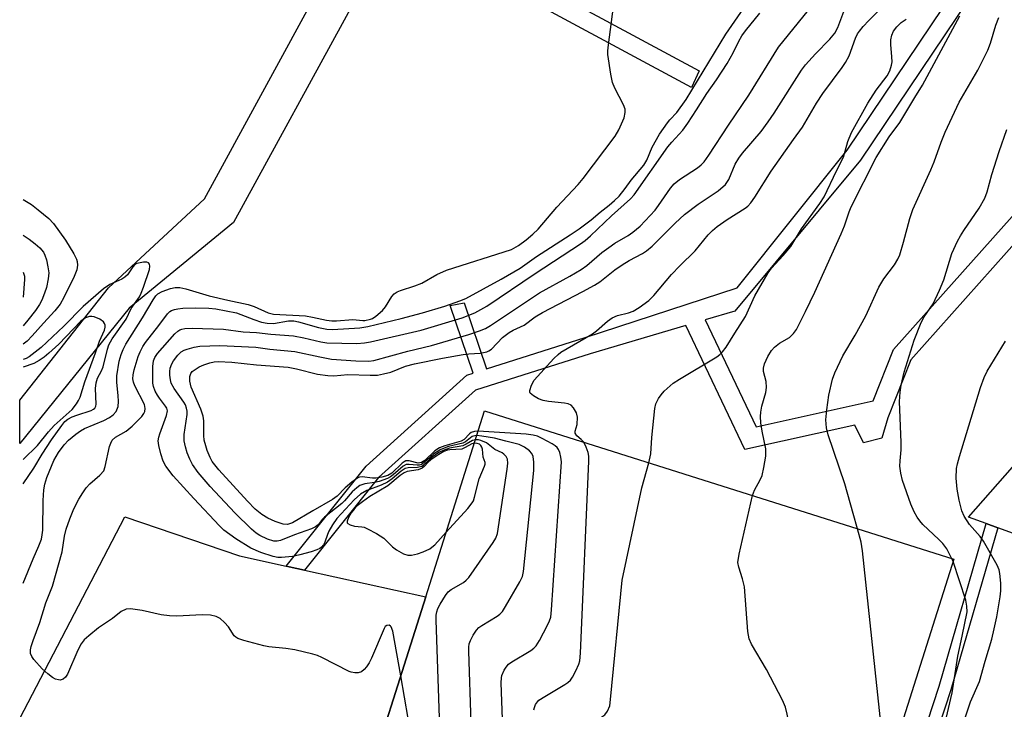
# Model space of a CAD drawing. Units: inches. Extents: x 1303758 to 1309758, y 473451 to 477451.
# Drawn here: x 1303758 to 1303992, y 475734 to 475897 of the extents above; entities that cross this region are included whole.
import ezdxf

# ---------------------------------------------------------------- set-up
doc = ezdxf.new("R2010")
doc.units = ezdxf.units.IN
doc.header["$MEASUREMENT"] = 0
for name, color, linetype in [('BLDG-Footprint', 5, 'Continuous'), ('TRANS-Non Street Sidewalk', 7, 'Continuous'), ('TRANS-Road', 130, 'Continuous'), ('Undefined', 1, 'Continuous')]:
    doc.layers.add(name, color=color, linetype=linetype)

msp = doc.modelspace()

# ---------------------------------------------------------------- linework, layer by layer
at = {"layer": 'BLDG-Footprint'}
msp.add_polyline3d([(1303979.88, 475769.37, 261.07), (1303959.95, 475706.37, 261.07), (1303959.91, 475706.25, 261.07), (1303920.22, 475718.82, 261.07), (1303918.29, 475719.42, 261.07), (1303918.84, 475721.17, 261.07), (1303891.24, 475729.9, 261.07), (1303883.73, 475706.17, 261.07), (1303912.44, 475697.08, 261.07), (1303913.52, 475696.74, 261.07), (1303879.61, 475589.57, 261.07), (1303872.77, 475567.96, 261.07), (1303871.61, 475568.33, 261.07), (1303851, 475574.85, 261.07), (1303843.06, 475577.36, 261.07), (1303797.78, 475591.69, 261.07), (1303795.47, 475592.42, 261.07), (1303815.23, 475654.87, 261.07), (1303820.64, 475653.16, 261.07), (1303854.59, 475760.47, 261.07), (1303868.56, 475804.6, 261.07)], close=True, dxfattribs=at)
at = {"layer": 'TRANS-Non Street Sidewalk'}
msp.add_lwpolyline([(1303990.25, 475776.86), (1303979.15, 475738.37), (1303962.29, 475686.87), (1303961.74, 475687.32), (1303961.1, 475687.87), (1303960.51, 475688.48), (1303959.97, 475689.14), (1303976.36, 475739.23), (1303987.5, 475777.85)], close=True, dxfattribs=at)
for points in [[(1304014.94, 475949.34, 0), (1303957.74, 475864.13, 0), (1303927.87, 475828.27, 0), (1303920.87, 475826.21, 0), (1303932.94, 475800.86, 0), (1303960.71, 475806.99, 0), (1303965.57, 475819.21, 0), (1304010.04, 475869.14, 0)], [(1304011.82, 475864.04, 0), (1303969.64, 475816.69, 0), (1303964.17, 475802.93, 0), (1303962.79, 475798.12, 0), (1303958.44, 475797.01, 0), (1303956.37, 475801.2, 0), (1303930.3, 475795.44, 0), (1303916.29, 475824.86, 0), (1303893.6, 475818.18, 0), (1303866.35, 475809.56, 0), (1303843.37, 475788.76, 0), (1303825.82, 475766.8, 0), (1303822.18, 475767.6, 0), (1303821.47, 475767.76, 0), (1303840.44, 475791.51, 0), (1303864.31, 475813.11, 0), (1303865.84, 475813.6, 0), (1303860.41, 475829.64, 0), (1303863.66, 475830.24, 0), (1303868.97, 475814.59, 0), (1303892.43, 475822, 0), (1303928.48, 475833.79, 0), (1303954.54, 475866.53, 0), (1304002.99, 475938.72, 0)], [(1303856.33, 475919.36, 0), (1303919.47, 475885.31, 0), (1303917.65, 475881.36, 0), (1303854.27, 475915.54, 0)], [(1303837.55, 475901.57, 0), (1303808.95, 475849.3, 0), (1303784.21, 475829, 0), (1303758.28, 475796.84, 0), (1303758.28, 475807.16, 0), (1303779.31, 475833.86, 0), (1303802.09, 475854.99, 0), (1303829.77, 475905.81, 0)]]:
    msp.add_polyline3d(points, dxfattribs=at)
at = {"layer": 'TRANS-Road'}
for points in [[(1304018.64, 475766.58, 0), (1303990.25, 475776.86, 0), (1303987.5, 475777.85, 0), (1303983.32, 475779.37, 0), (1304040.76, 475844.69, 0)], [(1303758.27, 475731.54, 0), (1303783.22, 475779.43, 0), (1303810.42, 475770.19, 0), (1303821.47, 475767.76, 0), (1303822.18, 475767.6, 0), (1303825.82, 475766.8, 0), (1303854.59, 475760.48, 0), (1303820.64, 475653.16, 0)]]:
    msp.add_polyline3d(points, dxfattribs=at)
at = {"layer": 'Undefined'}
msp.add_line((1303979.71, 475768.82, 270), (1303979.4, 475769.52, 270), dxfattribs=at)
for points, elevation in [([(1303848.64, 475741.67), (1303846.74, 475752.32), (1303846.38, 475753.33), (1303846.24, 475753.51), (1303845.89, 475753.71), (1303845.33, 475753.69), (1303845, 475753.41), (1303844.72, 475752.97), (1303841.71, 475745.88), (1303841.18, 475744.83), (1303840.53, 475743.85), (1303840, 475743.19), (1303839.37, 475742.68), (1303838.59, 475742.45), (1303837.73, 475742.42), (1303836.88, 475742.54), (1303836.39, 475742.72), (1303829.97, 475746.03), (1303828.9, 475746.51), (1303827.79, 475746.88), (1303823.55, 475747.9), (1303821.39, 475748.2), (1303817.34, 475748.6), (1303816.2, 475748.79), (1303811.4, 475750.13), (1303810.04, 475750.59), (1303809.56, 475750.85), (1303809.16, 475751.18), (1303807.77, 475753.37), (1303806.84, 475754.4), (1303805.81, 475755.32), (1303804.88, 475755.83), (1303803.52, 475756.08), (1303801.53, 475756.18), (1303795.55, 475755.86), (1303793.8, 475755.91), (1303791.82, 475756.19), (1303787.29, 475757.19), (1303784.53, 475757.64), (1303783.49, 475757.55), (1303782.35, 475757), (1303780.31, 475755.32), (1303777, 475753.08), (1303774.69, 475751.21), (1303773.6, 475750.22), (1303772.89, 475749.31), (1303772.03, 475747.82), (1303769.59, 475742.12), (1303769.12, 475741.41), (1303768.56, 475740.95), (1303767.91, 475740.71), (1303767.46, 475740.72), (1303766.79, 475740.9), (1303766.08, 475741.29), (1303764.93, 475742.2), (1303763.61, 475743.39), (1303761.65, 475745.6), (1303761.15, 475746.29), (1303760.84, 475747.03), (1303760.83, 475747.84), (1303761.01, 475748.68), (1303761.45, 475750.09), (1303763.02, 475754.37), (1303764.51, 475759.03), (1303766.08, 475762.97), (1303768.36, 475771.18), (1303768.91, 475774.88), (1303769.29, 475776.56), (1303770.15, 475778.99), (1303771.12, 475781.33), (1303772.31, 475783.64), (1303773.22, 475785.18), (1303774.02, 475786.37), (1303774.91, 475787.32), (1303777.32, 475789.33), (1303778.2, 475790.4), (1303778.57, 475791.42), (1303779.6, 475796.16), (1303779.86, 475796.96), (1303780.23, 475797.68), (1303780.99, 475798.38), (1303783.49, 475799.83), (1303784.97, 475800.96), (1303787.21, 475803.27), (1303787.7, 475803.96), (1303787.92, 475804.45), (1303788.04, 475805.18), (1303787.85, 475806.09), (1303785.58, 475810.59), (1303785.28, 475811.4), (1303785.12, 475812.22), (1303785.16, 475813.2), (1303785.43, 475814.35), (1303786.39, 475817.51), (1303786.83, 475818.61), (1303787.5, 475819.89), (1303788.13, 475820.88), (1303791.28, 475824.89), (1303793.31, 475827.69), (1303793.86, 475828.17), (1303794.29, 475828.42), (1303795.03, 475828.69), (1303795.81, 475828.86), (1303796.98, 475828.98), (1303799.91, 475829.08), (1303803.15, 475829.01), (1303804.77, 475828.85), (1303809.7, 475827.88), (1303813.8, 475826.3), (1303815.65, 475825.71), (1303816.95, 475825.4), (1303818.44, 475825.35), (1303822.05, 475826), (1303823.3, 475826.02), (1303824.44, 475825.78), (1303829.11, 475824.42), (1303831.09, 475824.02), (1303832.46, 475823.92), (1303838.96, 475824.34), (1303840.87, 475824.63), (1303848.77, 475826.53), (1303853.8, 475827.9), (1303859.12, 475829.51), (1303862.68, 475830.7), (1303864.06, 475831.31), (1303872.48, 475835.92), (1303876.98, 475838.51), (1303880.83, 475841.24), (1303888.88, 475846.39), (1303890.99, 475847.85), (1303893.83, 475849.96), (1303895.95, 475851.8), (1303898.06, 475853.42), (1303899.39, 475854.55), (1303900.43, 475855.58), (1303901.91, 475857.39), (1303903.35, 475859.36), (1303906.32, 475862.91), (1303907.01, 475864.1), (1303908.27, 475867.21), (1303910.01, 475870.33), (1303911.89, 475873.02), (1303912.46, 475873.71), (1303914.18, 475875.46), (1303916.39, 475878.55), (1303925.77, 475894.08), (1303932.87, 475904.43)], 254), ([(1303759.09, 475763.73), (1303761.44, 475769.5), (1303762.85, 475772.54), (1303763.44, 475774.12), (1303763.64, 475775.19), (1303763.73, 475776.27), (1303763.82, 475783.31), (1303763.97, 475785.84), (1303764.26, 475787.19), (1303764.74, 475788.79), (1303766.38, 475792.81), (1303767.45, 475794.73), (1303768.84, 475796.58), (1303769.82, 475797.62), (1303771.56, 475799.07), (1303772.7, 475799.9), (1303773.67, 475800.42), (1303778.22, 475802.36), (1303779.56, 475803.02), (1303780.47, 475803.67), (1303781.13, 475804.47), (1303781.6, 475805.68), (1303781.72, 475806.8), (1303781.66, 475808.28), (1303781.31, 475811.31), (1303781.32, 475812.97), (1303781.88, 475816.38), (1303782.31, 475818), (1303782.81, 475819.22), (1303783.48, 475820.47), (1303787.37, 475826.72), (1303789.9, 475831), (1303790.55, 475831.94), (1303791.04, 475832.43), (1303792.05, 475832.97), (1303794.02, 475833.63), (1303795.18, 475833.87), (1303796.28, 475833.87), (1303797.67, 475833.58), (1303803.25, 475831.96), (1303807.68, 475830.89), (1303812.45, 475829.87), (1303813.92, 475829.37), (1303817.21, 475827.92), (1303818.5, 475827.54), (1303826.1, 475827.14), (1303827.7, 475826.89), (1303831.06, 475826.13), (1303832.3, 475825.95), (1303833.38, 475825.96), (1303837.33, 475826.32), (1303839.66, 475826.03), (1303840.17, 475826.03), (1303841.49, 475826.35), (1303841.99, 475826.57), (1303842.73, 475827.06), (1303844.3, 475828.43), (1303845.03, 475829.33), (1303846.55, 475831.76), (1303847.13, 475832.38), (1303847.83, 475832.87), (1303848.62, 475833.19), (1303852, 475834.27), (1303853.66, 475834.91), (1303857.18, 475836.95), (1303859.49, 475838.05), (1303874.91, 475842.96), (1303876.62, 475843.87), (1303878.42, 475845.19), (1303879.97, 475846.53), (1303881.24, 475847.78), (1303885.7, 475853), (1303890.72, 475858.39), (1303891.93, 475859.8), (1303899.54, 475869.86), (1303900.38, 475871.31), (1303901.62, 475874.17), (1303901.9, 475875.44), (1303901.86, 475876.21), (1303901.47, 475877.27), (1303899.47, 475881.21), (1303898.9, 475882.55), (1303898.46, 475884.56), (1303897.75, 475889.22), (1303897.76, 475890.09), (1303897.92, 475891.53), (1303899.14, 475900.58)], 252), ([(1303892.05, 475797.17), (1303891.49, 475797.81), (1303890.44, 475798.7), (1303890.05, 475799.28), (1303890.05, 475799.78), (1303890.5, 475801.41), (1303890.59, 475803.1), (1303890.38, 475804.18), (1303889.65, 475805.36), (1303889.08, 475805.94), (1303888.34, 475806.29), (1303887.5, 475806.46), (1303883.7, 475806.84), (1303882.4, 475807.06), (1303881.36, 475807.46), (1303880.12, 475808.16), (1303879.38, 475808.84), (1303879.29, 475809.04), (1303879.26, 475809.47), (1303879.65, 475810.69), (1303880.33, 475811.9), (1303885, 475817.07), (1303885.96, 475818.03), (1303886.59, 475818.53), (1303894.17, 475822.92), (1303895.08, 475823.63), (1303897.7, 475825.91), (1303898.77, 475826.69), (1303900.06, 475827.25), (1303902.64, 475827.91), (1303903.75, 475828.29), (1303905.2, 475829.15), (1303907.5, 475830.83), (1303908.72, 475832.04), (1303912.85, 475836.97), (1303914.83, 475839.04), (1303918.52, 475842.64), (1303921.6, 475846.37), (1303922.62, 475847.46), (1303923.74, 475848.38), (1303926.11, 475850.08), (1303930.33, 475852.73), (1303930.97, 475853.25), (1303931.69, 475854), (1303932.62, 475855.34), (1303936.55, 475861.5), (1303941.78, 475869.03), (1303943.94, 475872), (1303947.26, 475877.63), (1303948.77, 475879.99), (1303953.32, 475886.13), (1303954.15, 475887.35), (1303955.01, 475888.9), (1303956.54, 475893.08), (1303957.03, 475894.1), (1303957.47, 475894.79), (1303958.32, 475895.86), (1303959.65, 475897.3), (1303964.65, 475902.34)], 262), ([(1303866.39, 475797.73), (1303865.64, 475797.54), (1303864.2, 475796.67), (1303863.41, 475796.34), (1303860.25, 475795.78), (1303858.68, 475795.24), (1303857.71, 475794.71), (1303856.09, 475793.63), (1303855.47, 475793.1), (1303854.05, 475791.69), (1303853.65, 475791.41), (1303852.65, 475791.15), (1303850.45, 475791.1), (1303849.69, 475790.9), (1303848.79, 475790.32), (1303846.62, 475788.49), (1303845.49, 475787.7), (1303844.05, 475786.98), (1303840.64, 475785.68), (1303839.14, 475784.85), (1303837.64, 475783.52), (1303833.5, 475779.04), (1303832.5, 475777.58), (1303831.6, 475776.06), (1303831.25, 475775.27), (1303830.66, 475773.44), (1303830.35, 475772.79), (1303829.89, 475772.26), (1303829.46, 475771.95), (1303828.73, 475771.59), (1303827.44, 475771.16), (1303824.72, 475770.41), (1303823, 475770.06), (1303820.38, 475769.77), (1303819.51, 475769.8), (1303818.37, 475770), (1303815.47, 475770.99), (1303813.11, 475772.03), (1303809.53, 475774.27), (1303806.69, 475776.3), (1303805.64, 475777.28), (1303799.54, 475783.77), (1303794.65, 475789.21), (1303792.93, 475791.5), (1303792.33, 475792.71), (1303791.73, 475794.38), (1303791.25, 475796.36), (1303791.15, 475797.49), (1303791.29, 475798.34), (1303791.55, 475799.18), (1303793.13, 475803.55), (1303793.3, 475804.62), (1303793.15, 475805.27), (1303792.88, 475805.75), (1303791.43, 475807.6), (1303790.96, 475808.32), (1303790.44, 475809.32), (1303790.03, 475810.36), (1303789.88, 475811.18), (1303789.82, 475812.88), (1303789.86, 475815.16), (1303790.05, 475816.48), (1303790.33, 475817.25), (1303790.99, 475818.21), (1303795.11, 475822.93), (1303795.76, 475823.51), (1303796.22, 475823.82), (1303796.7, 475824.03), (1303797.46, 475824.2), (1303799.22, 475824.24), (1303806.6, 475824.03), (1303811.24, 475823.35), (1303814.48, 475823.19), (1303817.81, 475822.83), (1303823.21, 475822.45), (1303825.67, 475821.96), (1303829.71, 475820.97), (1303831.11, 475820.75), (1303838.25, 475820.59), (1303840.04, 475820.73), (1303841.48, 475820.98), (1303853.5, 475823.77), (1303863.23, 475826.73), (1303866.24, 475827.91), (1303869.07, 475829.46), (1303880.53, 475837.26), (1303891.32, 475844.26), (1303892.43, 475845.1), (1303893.67, 475846.19), (1303898.67, 475850.91), (1303903.19, 475854.97), (1303904.04, 475855.91), (1303912.02, 475867.29), (1303912.93, 475868.4), (1303915.56, 475871.26), (1303916.74, 475872.88), (1303918.83, 475876.09), (1303921.22, 475879.99), (1303923.52, 475883.22), (1303926.07, 475887.05), (1303927.54, 475889.64), (1303928.82, 475892.42), (1303929.57, 475893.68), (1303930.42, 475894.85), (1303933.84, 475899.06)], 256), ([(1303866.7, 475798.73), (1303866.2, 475798.69), (1303865.63, 475798.49), (1303864.03, 475797.28), (1303863.41, 475796.96), (1303860.01, 475796.12), (1303858.13, 475795.42), (1303856.49, 475794.39), (1303854.25, 475792.32), (1303853.56, 475791.84), (1303853.06, 475791.71), (1303852.53, 475791.69), (1303850.67, 475791.91), (1303849.92, 475791.86), (1303849.22, 475791.51), (1303846.89, 475789.43), (1303846.26, 475788.97), (1303845.52, 475788.56), (1303843.57, 475787.84), (1303842.41, 475787.6), (1303840.13, 475787.31), (1303838.92, 475786.86), (1303838.21, 475786.36), (1303837.12, 475785.38), (1303835.34, 475783.27), (1303834.66, 475782.59), (1303830.55, 475779.39), (1303830.02, 475778.83), (1303829.05, 475777.55), (1303828.45, 475777.07), (1303827.5, 475776.63), (1303823.44, 475775.18), (1303820.16, 475773.82), (1303819.34, 475773.64), (1303818.53, 475773.7), (1303817.04, 475774.19), (1303815.23, 475775.03), (1303814.33, 475775.59), (1303813.24, 475776.55), (1303809.29, 475780.44), (1303803.42, 475786.65), (1303800.62, 475790), (1303799.28, 475791.86), (1303798.63, 475793.13), (1303798, 475794.67), (1303797.58, 475796.07), (1303797.29, 475797.52), (1303797.31, 475798.99), (1303797.96, 475803.75), (1303797.97, 475804.52), (1303797.87, 475805.28), (1303797.59, 475806.06), (1303797.24, 475806.68), (1303794.93, 475809.95), (1303794.24, 475811.2), (1303794.03, 475812), (1303793.9, 475813.11), (1303793.88, 475813.95), (1303793.98, 475814.76), (1303794.34, 475815.75), (1303794.76, 475816.47), (1303795.81, 475817.83), (1303796.61, 475818.62), (1303797.25, 475819.01), (1303798.02, 475819.3), (1303799.64, 475819.75), (1303801.03, 475820), (1303805.74, 475820.16), (1303814.26, 475819.75), (1303817.6, 475819.3), (1303823.5, 475818.67), (1303829.46, 475817.41), (1303832.24, 475816.92), (1303838.01, 475816.5), (1303841.09, 475816.41), (1303842.3, 475816.61), (1303850.33, 475818.82), (1303855.98, 475820.14), (1303864.84, 475822.72), (1303867.3, 475823.59), (1303868.73, 475824.2), (1303869.95, 475824.89), (1303881.58, 475832.63), (1303888.73, 475836.6), (1303891.42, 475838.17), (1303892.77, 475839.13), (1303896.36, 475842.18), (1303898.01, 475843.43), (1303899.47, 475844.42), (1303902.62, 475846.24), (1303903.74, 475847.02), (1303905.41, 475848.48), (1303908.97, 475852.3), (1303909.83, 475853.41), (1303912.65, 475857.48), (1303913.53, 475858.52), (1303914.77, 475859.51), (1303919.02, 475862.31), (1303919.88, 475863.01), (1303920.6, 475863.75), (1303921.77, 475865.36), (1303926.37, 475872.45), (1303931.25, 475879.59), (1303938.25, 475890.93), (1303945.39, 475899.74)], 258), ([(1303867.04, 475799.79), (1303866.13, 475799.75), (1303865.38, 475799.5), (1303864.98, 475799.19), (1303863.72, 475797.84), (1303862.95, 475797.41), (1303859.09, 475796.3), (1303857.81, 475795.8), (1303856.77, 475795.09), (1303854.37, 475792.84), (1303853.59, 475792.33), (1303852.82, 475792.23), (1303850.65, 475792.73), (1303849.89, 475792.74), (1303849.44, 475792.54), (1303849.01, 475792.22), (1303846.56, 475789.83), (1303845.58, 475789.29), (1303844.18, 475788.9), (1303842.74, 475788.66), (1303841.97, 475788.66), (1303839.52, 475788.97), (1303838.88, 475788.89), (1303838.45, 475788.72), (1303837.05, 475787.69), (1303835.5, 475786.3), (1303833.58, 475784.37), (1303832.46, 475783.55), (1303827.79, 475780.9), (1303822.98, 475778.03), (1303822.3, 475777.76), (1303821.82, 475777.66), (1303820.74, 475777.74), (1303818.84, 475778.32), (1303817.1, 475779.12), (1303815.69, 475780), (1303814.13, 475781.28), (1303812.27, 475783.16), (1303805.53, 475790.65), (1303804.56, 475791.77), (1303803.94, 475792.63), (1303803.44, 475793.58), (1303802.77, 475795.21), (1303802.39, 475796.31), (1303802.05, 475797.68), (1303801.91, 475798.77), (1303801.95, 475802.22), (1303801.79, 475803.37), (1303801.21, 475804.99), (1303798.96, 475810.24), (1303798.63, 475811.66), (1303798.6, 475812.77), (1303798.88, 475813.5), (1303799.21, 475813.93), (1303799.87, 475814.47), (1303800.87, 475815.08), (1303801.96, 475815.56), (1303803.37, 475816.03), (1303804.4, 475816.24), (1303805.33, 475816.3), (1303808.58, 475816.16), (1303814.45, 475815.52), (1303821.94, 475814.97), (1303823.89, 475814.62), (1303828.9, 475813.34), (1303831.38, 475812.99), (1303832.75, 475812.94), (1303836.09, 475813.22), (1303841.43, 475813.08), (1303843.15, 475813.12), (1303844.6, 475813.37), (1303846.32, 475813.82), (1303849.76, 475815.21), (1303851.88, 475815.81), (1303858.58, 475817.13), (1303863.44, 475817.99), (1303864.81, 475818.17), (1303867.52, 475818.31), (1303869.05, 475818.62), (1303869.52, 475818.83), (1303870.17, 475819.28), (1303872.78, 475822.03), (1303874.34, 475823.22), (1303875.3, 475823.76), (1303877.93, 475824.99), (1303880.54, 475826.91), (1303882.26, 475827.99), (1303891.88, 475832.93), (1303894.64, 475834.47), (1303895.85, 475835.26), (1303899.46, 475838.11), (1303901.15, 475839.3), (1303902.86, 475840.33), (1303905.97, 475841.97), (1303906.94, 475842.59), (1303908.28, 475843.73), (1303913.76, 475849.17), (1303915.98, 475851.2), (1303919.2, 475853.67), (1303923.93, 475856.83), (1303925.67, 475858.39), (1303926.03, 475858.84), (1303926.46, 475859.58), (1303928.01, 475863.18), (1303928.82, 475864.6), (1303929.73, 475865.79), (1303934.11, 475870.94), (1303935.81, 475873.22), (1303937.25, 475875.32), (1303943.68, 475885.51), (1303944.7, 475886.77), (1303947, 475889.38), (1303950.45, 475892.86), (1303951.63, 475894.3), (1303952.37, 475895.66), (1303953.75, 475899.42)], 260), ([(1303932.1, 475784.49), (1303932.56, 475785.79), (1303933.93, 475788.22), (1303934.39, 475789.25), (1303934.81, 475791.16), (1303935.25, 475793.88), (1303935.26, 475795.58), (1303934.35, 475799.79), (1303934.07, 475801.81), (1303933.98, 475803.26), (1303934.08, 475804.34), (1303934.32, 475805.69), (1303935.25, 475809.01), (1303935.44, 475810.13), (1303935.3, 475811.55), (1303934.68, 475813.95), (1303934.69, 475814.76), (1303934.94, 475815.81), (1303935.71, 475817.56), (1303936.57, 475818.93), (1303937.31, 475819.76), (1303938.46, 475820.65), (1303940.85, 475822.04), (1303941.85, 475822.99), (1303942.5, 475823.94), (1303944.65, 475828.17), (1303946.88, 475832.83), (1303953.11, 475846.61), (1303953.92, 475848.52), (1303955.05, 475851.88), (1303955.52, 475853.03), (1303961.46, 475864.75), (1303964.5, 475869.66), (1303967.07, 475873.11), (1303970.56, 475879.05), (1303972.4, 475881.97), (1303981.3, 475898.41)], 266), ([(1303907.47, 475792.29), (1303907.95, 475794.45), (1303908.2, 475798.31), (1303908.93, 475805.16), (1303909.19, 475806.31), (1303909.82, 475807.52), (1303910.44, 475808.44), (1303911.17, 475809.29), (1303913.26, 475811.18), (1303914.74, 475812.15), (1303923.64, 475817.45), (1303924.35, 475817.98), (1303924.98, 475818.6), (1303925.88, 475819.76), (1303927.87, 475823.06), (1303930.46, 475827.02), (1303932.67, 475831.93), (1303935.78, 475837.36), (1303936.62, 475838.51), (1303939.36, 475841.51), (1303941.16, 475843.67), (1303943.72, 475847.82), (1303948.09, 475853.82), (1303949.11, 475855.44), (1303952.01, 475861.64), (1303953.69, 475864.88), (1303954.68, 475868.53), (1303955.6, 475870.7), (1303959.41, 475877.65), (1303961.42, 475880.73), (1303964, 475884.15), (1303964.65, 475885.37), (1303965.08, 475886.66), (1303965.2, 475887.47), (1303965.17, 475888.64), (1303964.91, 475891.59), (1303964.94, 475892.74), (1303965.14, 475893.84), (1303965.53, 475894.79), (1303966.32, 475895.82), (1303967.36, 475896.79), (1303968.52, 475897.63)], 264), ([(1303957.03, 475776.6), (1303955.94, 475780.24), (1303954.02, 475787.25), (1303950.06, 475798.89), (1303949.64, 475800.56), (1303949.48, 475802.51), (1303949.69, 475804.85), (1303950.18, 475808.33), (1303951.06, 475812.16), (1303951.65, 475813.68), (1303953.51, 475817.67), (1303956.48, 475822.55), (1303958.98, 475827.16), (1303962.03, 475833.96), (1303963.24, 475835.95), (1303965.79, 475839.3), (1303966.6, 475840.64), (1303967.01, 475841.66), (1303967.94, 475844.66), (1303969.41, 475850.28), (1303970.11, 475852.41), (1303974.4, 475861.84), (1303975.16, 475863.75), (1303976.84, 475868.43), (1303977.81, 475870.82), (1303981.11, 475877.92), (1303985.54, 475885.53), (1303987.92, 475890.29), (1303988.55, 475891.9), (1303989.78, 475896.15), (1303990.48, 475898.04)], 268), ([(1303979.4, 475769.52), (1303978.16, 475771.86), (1303977.25, 475773.15), (1303976.31, 475774.11), (1303972.5, 475777.67), (1303971.77, 475778.5), (1303971.15, 475779.35), (1303970.47, 475780.61), (1303969.65, 475782.48), (1303967.67, 475788.06), (1303967.26, 475789.8), (1303967.07, 475791.48), (1303967.1, 475792.77), (1303967.34, 475795.36), (1303967.37, 475797.08), (1303966.96, 475806.83), (1303967.09, 475809.07), (1303967.38, 475810.74), (1303968.05, 475813.78), (1303969.63, 475818.86), (1303970.47, 475821.38), (1303972.09, 475825.57), (1303972.81, 475826.96), (1303974.93, 475830.06), (1303976.46, 475833.26), (1303977.48, 475835.71), (1303979.39, 475841.99), (1303980.74, 475844.9), (1303981.43, 475846.2), (1303982.22, 475847.45), (1303985.87, 475852.7), (1303987.18, 475855.13), (1303987.74, 475856.65), (1303988.82, 475860.76), (1303990.56, 475866.18), (1303992.39, 475871.43)], 270), ([(1303759.09, 475854.78), (1303761.05, 475853.58), (1303762.68, 475852.33), (1303765.18, 475850.28), (1303766.3, 475849.08), (1303769.12, 475845.14), (1303771.14, 475841.92), (1303771.78, 475840.62), (1303771.93, 475840.06), (1303772.01, 475839.2), (1303771.83, 475838.11), (1303771.23, 475836.53), (1303768.75, 475831.51), (1303767.87, 475829.98), (1303766.64, 475828.34), (1303763.89, 475825.43), (1303761.26, 475822.4), (1303760.06, 475821.2), (1303759.09, 475820.41)], 252), ([(1303759.09, 475846.3), (1303760.54, 475845.37), (1303761.94, 475844.29), (1303763.04, 475843.3), (1303763.88, 475842.26), (1303764.26, 475841.58), (1303764.62, 475840.51), (1303764.98, 475838.83), (1303765.15, 475837.42), (1303765.01, 475835.96), (1303764.6, 475833.92), (1303764.18, 475832.55), (1303763.56, 475830.93), (1303763, 475829.9), (1303762, 475828.46), (1303760.22, 475826.11), (1303759.09, 475824.84)], 254), ([(1303786.69, 475831.72), (1303787.11, 475832.55), (1303787.67, 475833.98), (1303789.03, 475838.17), (1303789.13, 475838.97), (1303789.05, 475839.42), (1303788.79, 475839.73), (1303788.4, 475839.88), (1303787.65, 475839.89), (1303786.85, 475839.78), (1303786.07, 475839.58), (1303785.61, 475839.34), (1303785.07, 475838.81), (1303783.81, 475836.94), (1303783.23, 475836.32), (1303782.5, 475835.89), (1303779.62, 475834.61), (1303778.14, 475833.59), (1303773.31, 475829.41), (1303768.75, 475824.69), (1303763.33, 475819.68), (1303760.53, 475817.44), (1303759.8, 475817.01), (1303759.09, 475816.78)], 250), ([(1303759.09, 475837.57), (1303759.38, 475836.62), (1303759.44, 475835.78), (1303759.09, 475831.58)], 256), ([(1303759.09, 475787.25), (1303761.65, 475790.98), (1303763.62, 475794.3), (1303765.84, 475797.7), (1303768.25, 475801.13), (1303768.99, 475802.05), (1303769.69, 475802.65), (1303770.7, 475803.19), (1303771.79, 475803.62), (1303775.21, 475804.67), (1303775.8, 475804.98), (1303776.1, 475805.27), (1303776.31, 475805.7), (1303776.39, 475806.2), (1303776.25, 475809.89), (1303776.38, 475811.29), (1303776.75, 475812.38), (1303777.68, 475814.11), (1303778.08, 475815.06), (1303779.08, 475819.27), (1303779.4, 475820.3), (1303780.17, 475821.72), (1303783.55, 475826.42), (1303784.72, 475828.93), (1303786.69, 475831.72)], 250), ([(1303776.25, 475818.39), (1303777.21, 475821.13), (1303778.36, 475823.76), (1303778.56, 475824.5), (1303778.56, 475824.94), (1303778.42, 475825.36), (1303778.12, 475825.75), (1303777.25, 475826.39), (1303775.91, 475826.93), (1303775.37, 475827.03), (1303774.85, 475827.01), (1303773.91, 475826.67), (1303772.81, 475825.89), (1303767.56, 475820.47), (1303765.2, 475818.28), (1303764.08, 475817.36), (1303762.9, 475816.54), (1303761.64, 475815.86), (1303759.09, 475814.96)], 248), ([(1303982.34, 475731.28), (1303983.78, 475735.53), (1303985.96, 475740.37), (1303987.26, 475745.17), (1303988.84, 475750.4), (1303989.45, 475752.9), (1303990.02, 475755.75), (1303990.85, 475760.43), (1303991.03, 475761.91), (1303990.97, 475763.67), (1303990.74, 475766.01), (1303990.56, 475766.86), (1303990.1, 475767.94), (1303986.91, 475773.65), (1303986.06, 475774.78), (1303983.58, 475777.6), (1303982.33, 475779.58), (1303981.71, 475780.89), (1303981.08, 475783.45), (1303980.64, 475786.04), (1303980.39, 475788.64), (1303980.51, 475790.9), (1303980.7, 475792.03), (1303981.17, 475793.74), (1303986.17, 475810.17), (1303987.04, 475812.5), (1303987.79, 475814), (1303992.08, 475821.16)], 272), ([(1303759.09, 475793.08), (1303762.5, 475796.41), (1303765.08, 475799.61), (1303766.42, 475801.13), (1303770.69, 475804.94), (1303771.77, 475806.29), (1303772.23, 475807.05), (1303772.58, 475807.85), (1303773.74, 475811.48), (1303776.25, 475818.39)], 248), ([(1303857.88, 475731.75), (1303857.06, 475754.89), (1303857.06, 475756.07), (1303857.18, 475756.92), (1303857.48, 475757.72), (1303858.03, 475758.74), (1303859.25, 475760.75), (1303859.94, 475761.66), (1303860.58, 475762.19), (1303863.54, 475763.88), (1303864.2, 475764.4), (1303864.79, 475765.06), (1303870.61, 475773.38), (1303871.21, 475774.39), (1303871.57, 475775.5), (1303873.89, 475790.8), (1303874.03, 475792.16), (1303873.96, 475793.16), (1303873.64, 475793.81), (1303873.11, 475794.36), (1303872.68, 475794.66), (1303871.01, 475795.47), (1303869.02, 475797.05), (1303867.67, 475797.59), (1303867.11, 475797.71), (1303866.39, 475797.73)], 256), ([(1303865.39, 475730.5), (1303864.78, 475747.59), (1303864.79, 475748.48), (1303864.9, 475749.34), (1303865.19, 475750.12), (1303865.87, 475751.35), (1303866.64, 475752.53), (1303867.18, 475753.16), (1303867.88, 475753.66), (1303871.53, 475755.85), (1303872.19, 475756.35), (1303872.76, 475756.97), (1303873.54, 475758.19), (1303876.93, 475764), (1303877.54, 475765.3), (1303877.78, 475766.45), (1303880.2, 475790.47), (1303880.25, 475792.44), (1303880.04, 475793.75), (1303879.71, 475794.48), (1303879.19, 475795.12), (1303878.04, 475795.98), (1303876.76, 475796.66), (1303873.61, 475797.39), (1303870.87, 475798.15), (1303867.92, 475798.64), (1303866.7, 475798.73)], 258), ([(1303872.9, 475729.22), (1303872.51, 475740.01), (1303872.53, 475741.2), (1303872.62, 475741.77), (1303873.2, 475743.08), (1303873.66, 475743.8), (1303874.22, 475744.45), (1303875.01, 475745.03), (1303879.5, 475747.75), (1303880.21, 475748.25), (1303880.81, 475748.85), (1303881.58, 475750.08), (1303883.48, 475753.74), (1303883.97, 475754.8), (1303884.23, 475755.63), (1303884.43, 475757.39), (1303886.77, 475792.48), (1303886.64, 475793.63), (1303886.39, 475794.72), (1303886.07, 475795.48), (1303885.74, 475795.93), (1303885.32, 475796.32), (1303884.58, 475796.8), (1303882.19, 475798.08), (1303881.11, 475798.57), (1303880.06, 475798.86), (1303878.41, 475799.06), (1303867.04, 475799.79)], 260), ([(1303866.14, 475796.96), (1303865.48, 475796.77), (1303863.94, 475795.91), (1303863.13, 475795.55), (1303860.27, 475795.38), (1303859.72, 475795.27), (1303858.91, 475794.99), (1303857.68, 475794.29), (1303855.79, 475792.99), (1303855.14, 475792.45), (1303854.24, 475791.42), (1303853.75, 475790.99), (1303852.79, 475790.65), (1303850.18, 475790.22), (1303849.44, 475789.9), (1303848.51, 475789.23), (1303845.61, 475786.78), (1303841.36, 475784.29), (1303839.55, 475783), (1303838.34, 475782.03), (1303837.57, 475781.29), (1303836.88, 475780.4), (1303836.23, 475779.3), (1303835.93, 475778.43), (1303835.97, 475778.06), (1303836.08, 475777.9), (1303836.66, 475777.54), (1303837.72, 475777.26), (1303839.42, 475777.1), (1303839.98, 475776.97), (1303840.8, 475776.63), (1303842.91, 475775.51), (1303844.68, 475774.4), (1303846.72, 475772.36), (1303847.61, 475771.64), (1303849.33, 475770.7), (1303850.36, 475770.37), (1303851.21, 475770.38), (1303852.64, 475770.67), (1303854, 475771.14), (1303855.54, 475771.88), (1303856.05, 475772.22), (1303856.71, 475772.81), (1303859.45, 475775.82)], 254), ([(1303859.45, 475775.82), (1303864.53, 475781.4), (1303865.63, 475782.77), (1303865.9, 475783.28), (1303866.18, 475784.12), (1303867.26, 475788.48), (1303868.55, 475791.46), (1303868.68, 475791.96), (1303868.66, 475792.38), (1303868.2, 475793.59), (1303868.03, 475795.52), (1303867.92, 475796.02), (1303867.68, 475796.42), (1303867.3, 475796.7), (1303866.82, 475796.89), (1303866.14, 475796.96)], 254), ([(1303880.25, 475733.63), (1303880.35, 475734.19), (1303880.65, 475734.91), (1303881.09, 475735.56), (1303881.44, 475735.91), (1303882.8, 475736.82), (1303887.57, 475739.65), (1303888.29, 475740.13), (1303888.92, 475740.68), (1303889.41, 475741.35), (1303890.2, 475742.87), (1303890.88, 475744.45), (1303891.11, 475745.27), (1303891.27, 475747.05), (1303893.3, 475792.71), (1303893.27, 475793.89), (1303893.12, 475794.72), (1303892.65, 475796.02), (1303892.05, 475797.17)], 262), ([(1303892.32, 475729.56), (1303896.14, 475731.78), (1303897.08, 475732.47), (1303897.73, 475733.33), (1303898.22, 475734.62), (1303898.42, 475736.09), (1303901.18, 475764.38), (1303905.83, 475786.3), (1303907.47, 475792.29)], 264), ([(1303956.66, 475707.29), (1303955.24, 475708.35), (1303953.25, 475709.61), (1303944.52, 475714.7), (1303943.62, 475715.43), (1303942.8, 475716.55), (1303942.47, 475717.32), (1303942.26, 475718.45), (1303941.31, 475727.48), (1303940.34, 475732.61), (1303939.92, 475734.29), (1303939.2, 475735.89), (1303935.42, 475743.2), (1303931.88, 475749.2), (1303931.27, 475750.49), (1303931, 475752.21), (1303930.22, 475762.8), (1303929.75, 475764.74), (1303928.82, 475767.47), (1303928.64, 475768.58), (1303928.96, 475770.6), (1303932.1, 475784.49)], 266), ([(1303963.92, 475718.94), (1303963.42, 475719.87), (1303963.18, 475720.97), (1303962.57, 475729.75), (1303958.17, 475771.35), (1303957.85, 475773.41), (1303957.03, 475776.6)], 268), ([(1303991.97, 475678.09), (1303990.8, 475679.17), (1303986.92, 475682.43), (1303982.7, 475686.32), (1303976.9, 475691.06), (1303975.61, 475692.2), (1303974.9, 475693.02), (1303974, 475694.37), (1303973.34, 475695.67), (1303972.89, 475696.77), (1303972.55, 475698.12), (1303972.38, 475700.05), (1303972.48, 475703.73), (1303972.82, 475706.64), (1303973.76, 475711.08), (1303974.58, 475716.3), (1303975.25, 475719.7), (1303979.45, 475737.66), (1303980.81, 475746.38), (1303981.86, 475751.12), (1303982.97, 475756.89), (1303982.96, 475758.26), (1303982.69, 475759.63), (1303979.71, 475768.82)], 270), ([(1303836, 475701.71), (1303849.86, 475722.86), (1303850.48, 475723.88), (1303850.83, 475724.67), (1303851.05, 475726.01), (1303850.95, 475728.22), (1303850.44, 475731.56), (1303848.64, 475741.67)], 254)]:
    msp.add_lwpolyline(points, dxfattribs=dict(at, elevation=elevation))

doc.saveas('drawing.dxf')
